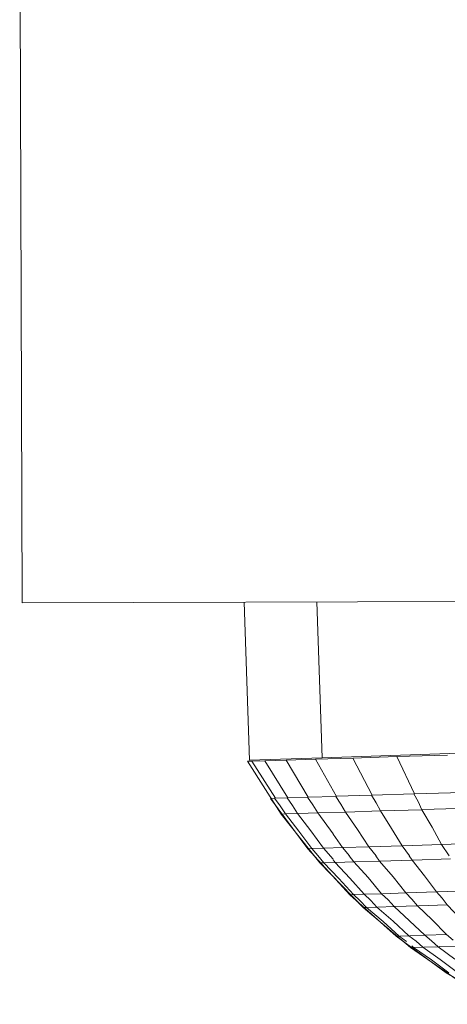
# Model space of a CAD drawing. Units: millimetres. Extents: x -1105 to 5615, y -2178 to 2574.
# Drawn here: x 2529 to 2553, y 695 to 750 of the extents above; entities that cross this region are included whole.
import ezdxf

# ---------------------------------------------------------------- set-up
doc = ezdxf.new("R2010")
doc.units = ezdxf.units.MM

# ---------------------------------------------------------------- blocks, each defined once
blk = doc.blocks.new('30016_DWG-436139-East')
at = {"lineweight": 9}
for p, q in [((146.546, 377.554), (146.685, 337.554)), ((188.977, 337.701), (146.685, 337.554)), ((163.28, 328.994), (162.984, 337.61)), ((159.263, 328.856), (158.963, 337.596)), ((163.28, 328.994), (159.263, 328.856)), ((162.913, 328.915), (161.282, 328.864)), ((164.965, 328.979), (162.913, 328.915)), ((162.913, 328.915), (164.072, 326.86)), ((174.254, 329.371), (163.28, 328.994)), ((167.406, 329.056), (164.965, 328.979)), ((164.965, 328.979), (166.041, 326.922)), ((170.198, 329.144), (167.406, 329.056)), ((167.406, 329.056), (168.382, 326.995)), ((159.381, 328.804), (159.14, 328.796)), ((159.14, 328.796), (161.011, 325.878)), ((160.099, 328.826), (159.381, 328.804)), ((159.381, 328.804), (160.685, 326.753)), ((161.282, 328.864), (160.099, 328.826)), ((160.099, 328.826), (161.373, 326.775)), ((161.282, 328.864), (162.508, 326.811)), ((160.411, 326.746), (160.642, 326.753)), ((162.481, 323.965), (160.411, 326.746)), ((160.955, 326.33), (160.642, 326.753)), ((161.331, 326.775), (160.684, 326.755)), ((161.637, 326.351), (161.331, 326.775)), ((162.468, 326.811), (161.373, 326.776)), ((162.762, 326.387), (162.468, 326.811)), ((164.034, 326.86), (162.508, 326.812)), ((164.312, 326.435), (164.034, 326.86)), ((166.005, 326.922), (164.072, 326.861)), ((166.263, 326.497), (166.005, 326.922)), ((168.35, 326.995), (166.04, 326.923)), ((168.583, 326.57), (168.35, 326.995)), ((171.032, 327.08), (168.381, 326.996)), ((160.955, 326.33), (161.238, 325.885)), ((161.637, 326.351), (161.913, 325.906)), ((162.762, 326.387), (163.028, 325.941)), ((164.312, 326.435), (164.564, 325.989)), ((166.263, 326.497), (166.496, 326.05)), ((168.583, 326.57), (168.795, 326.122)), ((171.424, 326.205), (168.828, 326.123)), ((161.238, 325.885), (161.011, 325.878)), ((161.011, 325.878), (163.151, 323.177)), ((161.238, 325.885), (161.989, 324.929)), ((161.913, 325.906), (161.282, 325.886)), ((161.913, 325.906), (162.648, 324.95)), ((163.028, 325.941), (161.957, 325.907)), ((163.028, 325.941), (163.879, 324.788)), ((164.564, 325.989), (163.07, 325.942)), ((164.564, 325.989), (165.231, 325.031)), ((166.496, 326.05), (164.603, 325.99)), ((166.496, 326.05), (167.114, 325.09)), ((168.795, 326.122), (166.533, 326.051)), ((168.795, 326.122), (169.356, 325.16)), ((167.697, 324.129), (167.114, 325.09)), ((169.883, 324.197), (169.356, 325.16)), ((162.696, 323.972), (161.989, 324.929)), ((163.339, 323.992), (162.648, 324.95)), ((164.399, 324.025), (163.879, 324.775)), ((165.859, 324.071), (165.231, 325.031)), ((164.399, 324.025), (163.382, 323.993)), ((164.779, 323.578), (164.399, 324.025)), ((165.859, 324.071), (164.44, 324.026)), ((166.254, 323.578), (165.859, 324.071)), ((167.697, 324.129), (165.898, 324.072)), ((168.105, 323.578), (167.697, 324.129)), ((169.883, 324.197), (167.733, 324.13)), ((170.298, 323.578), (169.883, 324.197)), ((172.383, 324.276), (169.916, 324.198)), ((162.481, 323.965), (162.696, 323.972)), ((164.803, 321.42), (162.481, 323.965)), ((163.042, 323.589), (162.696, 323.972)), ((163.339, 323.992), (162.741, 323.973)), ((163.042, 323.589), (163.361, 323.184)), ((163.879, 323.381), (163.339, 323.992)), ((164.771, 323.578), (165.024, 323.236)), ((166.243, 323.578), (166.449, 323.281)), ((168.089, 323.578), (168.244, 323.337)), ((163.361, 323.184), (163.151, 323.177)), ((163.151, 323.177), (165.54, 320.712)), ((163.361, 323.184), (164.198, 322.313)), ((163.989, 323.203), (163.408, 323.185)), ((163.879, 323.347), (163.989, 323.203)), ((163.989, 323.203), (164.807, 322.332)), ((165.024, 323.236), (164.035, 323.205)), ((165.024, 323.236), (165.81, 322.363)), ((166.449, 323.281), (165.068, 323.237)), ((166.449, 323.281), (167.192, 322.407)), ((168.244, 323.337), (166.491, 323.282)), ((168.244, 323.337), (168.932, 322.461)), ((170.379, 323.404), (168.282, 323.338)), ((166.564, 321.476), (165.81, 322.363)), ((167.905, 321.518), (167.192, 322.407)), ((169.592, 321.571), (168.932, 322.461)), ((165.001, 321.427), (164.198, 322.313)), ((165.591, 321.445), (164.807, 322.332)), ((164.803, 321.42), (165.001, 321.427)), ((167.358, 319.128), (164.803, 321.42)), ((165.379, 321.085), (165.001, 321.427)), ((165.591, 321.445), (165.049, 321.428)), ((165.961, 321.103), (165.591, 321.445)), ((166.564, 321.476), (165.638, 321.447)), ((166.919, 321.133), (166.564, 321.476)), ((167.905, 321.518), (166.609, 321.477)), ((168.24, 321.174), (167.905, 321.518)), ((169.592, 321.571), (167.947, 321.519)), ((169.902, 321.227), (169.592, 321.571)), ((171.599, 321.634), (169.631, 321.572)), ((165.379, 321.085), (165.732, 320.718)), ((166.305, 320.736), (165.783, 320.719)), ((165.96, 321.103), (166.305, 320.736)), ((166.305, 320.736), (167.199, 319.955)), ((167.25, 320.766), (166.355, 320.737)), ((166.919, 321.133), (167.25, 320.766)), ((167.25, 320.766), (168.11, 319.983)), ((168.553, 320.806), (167.298, 320.767)), ((168.24, 321.174), (168.553, 320.806)), ((168.553, 320.806), (169.364, 320.023)), ((170.192, 320.858), (168.598, 320.808)), ((169.902, 321.227), (170.192, 320.858)), ((170.192, 320.858), (170.943, 320.073)), ((165.732, 320.718), (165.54, 320.712)), ((165.54, 320.712), (168.158, 318.498)), ((165.732, 320.718), (166.647, 319.938)), ((167.537, 319.133), (166.647, 319.938)), ((168.068, 319.15), (167.199, 319.955)), ((168.945, 319.178), (168.11, 319.983)), ((170.153, 319.215), (169.364, 320.023)), ((167.358, 319.128), (167.537, 319.133)), ((170.125, 317.102), (167.358, 319.128)), ((167.944, 318.832), (167.537, 319.133)), ((168.068, 319.15), (167.589, 319.135)), ((168.466, 318.849), (168.068, 319.15)), ((168.945, 319.178), (168.12, 319.152)), ((169.327, 318.876), (168.945, 319.178)), ((170.153, 319.215), (168.994, 319.179)), ((170.514, 318.913), (170.153, 319.215)), ((168.228, 318.591), (168.33, 318.503)), ((168.466, 318.849), (168.843, 318.52)), ((169.327, 318.876), (169.69, 318.546)), ((170.856, 318.583), (169.744, 318.548)), ((168.33, 318.503), (168.158, 318.498)), ((168.158, 318.498), (170.987, 316.553)), ((168.33, 318.503), (169.314, 317.821)), ((168.843, 318.52), (168.387, 318.505)), ((168.843, 318.52), (169.806, 317.836)), ((169.69, 318.546), (168.899, 318.521)), ((169.69, 318.546), (170.614, 317.861)), ((170.282, 317.107), (169.314, 317.821)), ((170.75, 317.122), (169.806, 317.836)), ((170.125, 317.102), (170.282, 317.107)), ((173.082, 315.359), (170.125, 317.102))]:
    blk.add_line(p, q, dxfattribs=at)

msp = doc.modelspace()

# ---------------------------------------------------------------- block references
at = {"lineweight": 9}
msp.add_blockref('30016_DWG-436139-East', (2382.569, 380), dxfattribs=at)

doc.saveas('drawing.dxf')
